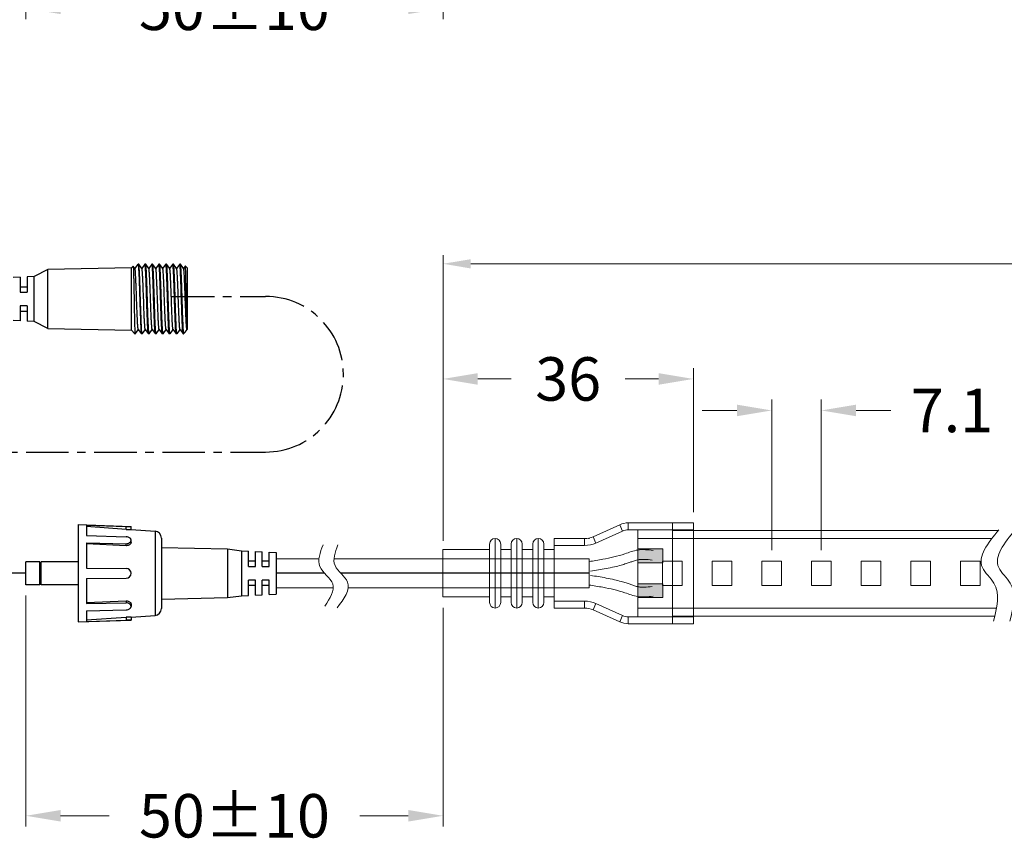
# Model space of a CAD drawing. Extents: x 92 to 3765, y -584 to 183.
# Drawn here: x 3110 to 3252, y -329 to -210 of the extents above; entities that cross this region are included whole.
import ezdxf

# ---------------------------------------------------------------- set-up
doc = ezdxf.new("R2010")
doc.units = 0
doc.header["$LTSCALE"] = 16.335
doc.linetypes.add('CENTER', pattern=[0.6, 0.375, -0.075, 0.075, -0.075])
doc.layers.get('0').update_dxf_attribs({"linetype": 'CONTINUOUS'})
doc.layers.get('Defpoints').update_dxf_attribs({"linetype": 'CONTINUOUS'})
doc.layers.add('02___PRT_ALL_AXES', color=7, linetype='CONTINUOUS')
doc.layers.add('1实体粗线', color=7, linetype='CONTINUOUS', lineweight=30)
doc.layers.add('标注尺寸', color=130, linetype='CONTINUOUS', lineweight=18)
doc.styles.add('ROMANS', font='romans.shx')
doc.dimstyles.new('2', dxfattribs={"dimscale": 2, "dimtxt": 2.5, "dimasz": 2, "dimexe": 0.625, "dimexo": 0.625, "dimgap": 1.25, "dimtad": 0, "dimdec": 1, "dimzin": 9, "dimdsep": 46, "dimtxsty": 'ROMANS', "dimcen": 0, "dimclrd": 130, "dimclre": 130, "dimclrt": 140, "dimadec": 1, "dimazin": 2, "dimtfac": 1, "dimtdec": 1, "dimtofl": 0, "dimtmove": 0, "dimatfit": 3, "dimfxl": 0.625, "dimtolj": 1, "dimtzin": 0, "dimlwd": 15, "dimlwe": 15, "dimarcsym": 0})
doc.dimstyles.new('2.5', dxfattribs={"dimscale": 2.5, "dimtxt": 2.5, "dimasz": 2, "dimexe": 0.625, "dimexo": 0.625, "dimgap": 1.25, "dimtad": 0, "dimdec": 1, "dimzin": 9, "dimdsep": 46, "dimtxsty": 'ROMANS', "dimcen": 0, "dimclrd": 130, "dimclre": 130, "dimclrt": 140, "dimadec": 1, "dimazin": 2, "dimtfac": 1, "dimtdec": 1, "dimtofl": 0, "dimtmove": 0, "dimatfit": 3, "dimfxl": 0.625, "dimtolj": 1, "dimtzin": 0, "dimlwd": 15, "dimlwe": 15, "dimarcsym": 0})

# ---------------------------------------------------------------- blocks, each defined once
blk = doc.blocks.new('*D16')
at = {"layer": '1实体粗线', "color": 130, "lineweight": 15, "transparency": 16777216}
for p, q in [((3111.11, -176.77), (3111.11, -209.99)), ((3171.09, -178.52), (3171.09, -209.99)), ((3116.11, -208.43), (3123.09, -208.43)), ((3166.09, -208.43), (3159.11, -208.43))]:
    blk.add_line(p, q, dxfattribs=at)
at = {"layer": '1实体粗线', "color": 130, "transparency": 16777216}
for points in [[(3116.11, -207.59), (3116.11, -209.26), (3111.11, -208.43)], [(3166.09, -207.59), (3166.09, -209.26), (3171.09, -208.43)]]:
    blk.add_solid(points, dxfattribs=at)
at = {"layer": 'Defpoints', "color": 0, "transparency": 16777216}
for p in [(3111.11, -175.2), (3171.09, -176.95), (3171.09, -208.43)]:
    blk.add_point(p, dxfattribs=at)
at = {"layer": '1实体粗线', "color": 140, "transparency": 16777216, "insert": (3141.1, -208.43), "char_height": 6.25, "attachment_point": 5, "style": 'ROMANS'}
blk.add_mtext('\\A1;50%%P10', dxfattribs=at)
blk = doc.blocks.new('*D21')
at = {"layer": 'Defpoints', "color": 0, "transparency": 16777216}
for p in [(3436.49, -245.17), (3436.49, -283.46), (3171.09, -286.28)]:
    blk.add_point(p, dxfattribs=at)
at = {"layer": '标注尺寸', "color": 130, "lineweight": 15, "transparency": 16777216}
for p, q in [((3171.09, -285.03), (3171.09, -243.92)), ((3436.49, -282.21), (3436.49, -243.92)), ((3175.09, -245.17), (3296.02, -245.17)), ((3432.49, -245.17), (3334.35, -245.17))]:
    blk.add_line(p, q, dxfattribs=at)
at = {"layer": '标注尺寸', "color": 130, "transparency": 16777216}
for points in [[(3175.09, -244.51), (3175.09, -245.84), (3171.09, -245.17)], [(3432.49, -244.51), (3432.49, -245.84), (3436.49, -245.17)]]:
    blk.add_solid(points, dxfattribs=at)
at = {"layer": '标注尺寸', "color": 140, "lineweight": 15, "transparency": 16777216, "insert": (3315.19, -245.17), "char_height": 5, "width": 22.2857, "attachment_point": 5, "style": 'ROMANS'}
blk.add_mtext('\\A1;5060±10', dxfattribs=at)
blk = doc.blocks.new('*D23')
at = {"layer": '1实体粗线', "color": 130, "lineweight": 15, "transparency": 16777216}
for p, q in [((3218.35, -286.37), (3218.35, -264.7)), ((3225.49, -286.37), (3225.49, -264.7)), ((3213.35, -266.26), (3208.35, -266.26)), ((3230.49, -266.26), (3235.49, -266.26))]:
    blk.add_line(p, q, dxfattribs=at)
at = {"layer": '1实体粗线', "color": 130, "transparency": 16777216}
for points in [[(3213.35, -265.43), (3213.35, -267.09), (3218.35, -266.26)], [(3230.49, -265.43), (3230.49, -267.09), (3225.49, -266.26)]]:
    blk.add_solid(points, dxfattribs=at)
at = {"layer": 'Defpoints', "color": 0, "transparency": 16777216}
for p in [(3225.49, -266.26), (3218.35, -287.93), (3225.49, -287.93)]:
    blk.add_point(p, dxfattribs=at)
at = {"layer": '1实体粗线', "color": 140, "transparency": 16777216, "insert": (3244.27, -266.26), "char_height": 6.25, "attachment_point": 5, "style": 'ROMANS'}
blk.add_mtext('\\A1;7.1', dxfattribs=at)
blk = doc.blocks.new('*D25')
at = {"layer": '1实体粗线', "color": 130, "lineweight": 15, "transparency": 16777216}
for p, q in [((3171.09, -284.72), (3171.09, -260.17)), ((3207.09, -280.87), (3207.09, -260.17)), ((3176.09, -261.73), (3180.9, -261.73)), ((3202.09, -261.73), (3197.27, -261.73))]:
    blk.add_line(p, q, dxfattribs=at)
at = {"layer": '1实体粗线', "color": 130, "transparency": 16777216}
for points in [[(3176.09, -260.9), (3176.09, -262.56), (3171.09, -261.73)], [(3202.09, -260.9), (3202.09, -262.56), (3207.09, -261.73)]]:
    blk.add_solid(points, dxfattribs=at)
at = {"layer": 'Defpoints', "color": 0, "transparency": 16777216}
for p in [(3207.09, -261.73), (3207.09, -282.43), (3171.09, -286.28)]:
    blk.add_point(p, dxfattribs=at)
at = {"layer": '1实体粗线', "color": 140, "transparency": 16777216, "insert": (3189.09, -261.73), "char_height": 6.25, "attachment_point": 5, "style": 'ROMANS'}
blk.add_mtext('\\A1;36', dxfattribs=at)
blk = doc.blocks.new('*D19')
at = {"layer": '1实体粗线', "color": 130, "lineweight": 15, "transparency": 16777216}
for p, q in [((3111.11, -292.89), (3111.11, -326.11)), ((3171.09, -294.64), (3171.09, -326.11)), ((3116.11, -324.55), (3123.09, -324.55)), ((3166.09, -324.55), (3159.11, -324.55))]:
    blk.add_line(p, q, dxfattribs=at)
at = {"layer": '1实体粗线', "color": 130, "transparency": 16777216}
for points in [[(3116.11, -323.72), (3116.11, -325.38), (3111.11, -324.55)], [(3166.09, -323.72), (3166.09, -325.38), (3171.09, -324.55)]]:
    blk.add_solid(points, dxfattribs=at)
at = {"layer": 'Defpoints', "color": 0, "transparency": 16777216}
for p in [(3111.11, -291.33), (3171.09, -293.08), (3171.09, -324.55)]:
    blk.add_point(p, dxfattribs=at)
at = {"layer": '1实体粗线', "color": 140, "transparency": 16777216, "insert": (3141.1, -324.55), "char_height": 6.25, "attachment_point": 5, "style": 'ROMANS'}
blk.add_mtext('\\A1;50%%P10', dxfattribs=at)

msp = doc.modelspace()

# ---------------------------------------------------------------- hatches: boundary and pattern name
at = {"layer": '1实体粗线', "lineweight": 15}
for points in [[(3202.689, -288.176), (3202.689, -286.176), (3199.089, -286.176), (3199.089, -288.176)], [(3199.089, -291.18), (3199.089, -293.18), (3202.689, -293.18), (3202.689, -291.18)]]:
    msp.add_hatch(color=256, dxfattribs=at).paths.add_polyline_path(points)

# ---------------------------------------------------------------- linework, layer by layer
at = {"color": 7, "linetype": 'Continuous'}
for p, q in [((3126.285, -245.733), (3114.285, -245.983)), ((3126.285, -245.733), (3126.528, -245.49)), ((3126.285, -254.733), (3126.285, -245.733)), ((3126.528, -245.49), (3126.532, -245.49)), ((3126.793, -245.838), (3126.532, -245.49)), ((3127.228, -245.237), (3126.777, -245.838)), ((3127.335, -245.233), (3127.235, -245.233)), ((3127.342, -245.237), (3127.335, -245.233)), ((3127.793, -245.838), (3127.342, -245.237)), ((3128.228, -245.237), (3127.777, -245.838)), ((3128.335, -245.233), (3128.235, -245.233)), ((3128.342, -245.237), (3128.335, -245.233)), ((3128.793, -245.838), (3128.342, -245.237)), ((3129.228, -245.237), (3128.777, -245.838)), ((3129.335, -245.233), (3129.235, -245.233)), ((3129.342, -245.237), (3129.335, -245.233)), ((3129.793, -245.838), (3129.342, -245.237)), ((3130.228, -245.237), (3129.777, -245.838)), ((3130.335, -245.233), (3130.235, -245.233)), ((3130.342, -245.237), (3130.335, -245.233)), ((3130.793, -245.838), (3130.342, -245.237)), ((3131.228, -245.237), (3130.777, -245.838)), ((3131.335, -245.233), (3131.235, -245.233)), ((3131.342, -245.237), (3131.335, -245.233)), ((3131.793, -245.838), (3131.342, -245.237)), ((3132.228, -245.237), (3131.777, -245.838)), ((3132.335, -245.233), (3132.235, -245.233)), ((3132.342, -245.237), (3132.335, -245.233)), ((3132.793, -245.838), (3132.342, -245.237)), ((3133.228, -245.237), (3132.777, -245.838)), ((3133.335, -245.233), (3133.235, -245.233)), ((3133.244, -245.24), (3133.242, -245.238)), ((3133.342, -245.237), (3133.335, -245.233)), ((3133.793, -245.838), (3133.342, -245.237)), ((3134.038, -245.49), (3133.777, -245.838)), ((3134.042, -245.49), (3134.038, -245.49)), ((3134.285, -245.733), (3134.042, -245.49)), ((3134.285, -245.733), (3134.285, -254.637)), ((3110.285, -247.083), (3109.285, -247.133)), ((3110.285, -247.083), (3110.285, -249.233)), ((3112.285, -246.983), (3111.285, -247.033)), ((3111.285, -247.033), (3111.285, -249.233)), ((3130.382, -247.207), (3130.378, -247.115)), ((3110.285, -248.483), (3111.285, -248.483)), ((3110.285, -249.233), (3111.285, -249.233)), ((3128.053, -250.726), (3128.016, -249.72)), ((3129.051, -250.681), (3129.017, -249.741)), ((3129.485, -250.242), (3129.469, -249.723)), ((3129.501, -250.729), (3129.485, -250.242)), ((3129.585, -250.239), (3129.569, -249.72)), ((3110.285, -251.233), (3110.285, -253.383)), ((3111.285, -251.233), (3110.285, -251.233)), ((3110.285, -251.983), (3111.285, -251.983)), ((3111.285, -251.233), (3111.285, -253.433)), ((3129.053, -250.742), (3129.051, -250.681)), ((3110.285, -253.383), (3109.285, -253.333)), ((3127.692, -253.35), (3127.688, -253.258)), ((3112.285, -253.483), (3111.285, -253.433)), ((3114.285, -254.483), (3126.285, -254.733)), ((3126.285, -254.733), (3126.785, -255.233)), ((3126.842, -255.228), (3127.293, -254.627)), ((3127.277, -254.627), (3127.728, -255.228)), ((3127.842, -255.228), (3128.293, -254.627)), ((3128.277, -254.627), (3128.728, -255.228)), ((3128.842, -255.228), (3129.293, -254.627)), ((3129.277, -254.627), (3129.728, -255.228)), ((3129.842, -255.228), (3130.293, -254.627)), ((3130.277, -254.627), (3130.728, -255.228)), ((3130.842, -255.228), (3131.293, -254.627)), ((3131.277, -254.627), (3131.728, -255.228)), ((3131.842, -255.228), (3132.293, -254.627)), ((3132.277, -254.627), (3132.728, -255.228)), ((3132.842, -255.228), (3133.293, -254.627)), ((3133.277, -254.627), (3133.728, -255.228)), ((3134.013, -255), (3134.285, -254.638)), ((3134.277, -254.627), (3134.285, -254.638)), ((3126.785, -254.988), (3126.785, -255.233)), ((3126.835, -255.233), (3126.842, -255.228)), ((3127.728, -255.228), (3127.735, -255.233)), ((3127.835, -255.233), (3127.735, -255.233)), ((3128.735, -255.233), (3128.728, -255.228)), ((3128.835, -255.233), (3128.735, -255.233)), ((3129.735, -255.233), (3129.728, -255.228)), ((3129.835, -255.233), (3129.735, -255.233)), ((3130.735, -255.233), (3130.728, -255.228)), ((3130.835, -255.233), (3130.735, -255.233)), ((3131.735, -255.233), (3131.728, -255.228)), ((3131.835, -255.233), (3131.735, -255.233)), ((3132.735, -255.233), (3132.728, -255.228)), ((3132.835, -255.233), (3132.735, -255.233)), ((3133.735, -255.233), (3133.728, -255.228)), ((3133.785, -255.233), (3133.785, -254.988)), ((3133.985, -255.033), (3133.785, -255.233)), ((3133.985, -255.033), (3134.013, -255)), ((3118.61, -282.678), (3126.236, -282.944)), ((3118.61, -282.678), (3118.61, -296.678)), ((3119.81, -282.761), (3125.542, -282.957)), ((3119.81, -282.761), (3119.81, -284.256)), ((3125.542, -283.365), (3119.81, -282.97)), ((3125.542, -283.365), (3125.542, -282.957)), ((3126.236, -283.374), (3126.236, -282.944)), ((3119.81, -284.256), (3125.542, -284.43)), ((3126.236, -283.374), (3129.679, -283.613)), ((3129.679, -283.613), (3129.679, -295.743)), ((3119.81, -285.317), (3125.542, -285.42)), ((3119.81, -285.317), (3119.81, -288.928)), ((3125.542, -285.709), (3119.81, -285.465)), ((3125.542, -285.709), (3125.542, -285.42)), ((3126.236, -285.221), (3126.236, -284.917)), ((3130.61, -284.611), (3130.61, -294.745)), ((3142.11, -286.428), (3143.11, -286.478)), ((3143.11, -288.678), (3143.11, -286.478)), ((3144.11, -286.528), (3145.11, -286.578)), ((3144.11, -288.678), (3144.11, -286.528)), ((3145.11, -288.678), (3145.11, -286.578)), ((3146.11, -286.628), (3147.11, -286.678)), ((3146.11, -288.678), (3146.11, -286.628)), ((3144.11, -287.928), (3143.11, -287.928)), ((3143.11, -288.678), (3144.11, -288.678)), ((3146.11, -287.928), (3145.11, -287.928)), ((3145.11, -288.678), (3146.11, -288.678)), ((3119.81, -288.928), (3125.542, -288.978)), ((3119.81, -290.428), (3125.542, -290.378)), ((3119.81, -290.428), (3119.81, -294.039)), ((3144.11, -290.678), (3143.11, -290.678)), ((3143.11, -292.878), (3143.11, -290.678)), ((3144.11, -291.428), (3143.11, -291.428)), ((3144.11, -292.828), (3144.11, -290.678)), ((3146.11, -290.678), (3145.11, -290.678)), ((3145.11, -292.778), (3145.11, -290.678)), ((3146.11, -291.428), (3145.11, -291.428)), ((3146.11, -292.728), (3146.11, -290.678)), ((3142.11, -292.928), (3143.11, -292.878)), ((3144.11, -292.828), (3145.11, -292.778)), ((3146.11, -292.728), (3147.11, -292.678)), ((3119.81, -293.891), (3125.542, -293.647)), ((3119.81, -294.039), (3125.542, -293.936)), ((3125.542, -293.647), (3125.542, -293.936)), ((3126.236, -294.136), (3126.236, -294.44)), ((3119.81, -295.1), (3125.542, -294.926)), ((3119.81, -295.1), (3119.81, -296.596)), ((3126.236, -295.982), (3129.679, -295.743)), ((3118.61, -296.678), (3126.236, -296.412)), ((3119.81, -296.386), (3125.542, -295.991)), ((3119.81, -296.596), (3125.542, -296.4)), ((3125.542, -295.991), (3125.542, -296.4)), ((3126.236, -295.982), (3126.236, -296.412))]:
    msp.add_line(p, q, dxfattribs=at)
for p, q in [((3147.11, -287.578), (3147.11, -291.778)), ((3154.074, -289.678), (3147.11, -289.678)), ((3192.089, -289.678), (3156.385, -289.678))]:
    msp.add_line(p, q)
for centre, radius, start, end in [((2949.373, -254.394), 181.151, 2.06427, 2.27386), ((3125.975, -277.101), 6.278, 266.04741, 272.38366), ((3129.61, -284.611), 1, 0, 86.0275), ((3125.536, -289.678), 0.7, 270.5, 89.5), ((3129.61, -294.745), 1, 273.9725, 0), ((3125.975, -302.261), 6.285, 87.6195, 93.94942)]:
    msp.add_arc(centre, radius, start, end, dxfattribs=at)
for points, knots in [([(3126.532, -245.49), (3126.534, -245.493), (3126.537, -245.504), (3126.543, -245.535), (3126.55, -245.6), (3126.557, -245.703), (3126.565, -245.843), (3126.573, -246.018), (3126.581, -246.226), (3126.589, -246.465), (3126.6, -246.842), (3126.613, -247.377), (3126.629, -248.081), (3126.645, -248.854), (3126.66, -249.672), (3126.676, -250.509), (3126.696, -251.592), (3126.72, -252.814), (3126.749, -254.026), (3126.77, -254.717), (3126.785, -254.988)], [0, 0, 0, 0, 0.0011502, 0.0032523, 0.0103741, 0.0213705, 0.0361456, 0.0545863, 0.0765472, 0.1018422, 0.1302787, 0.1956381, 0.2705778, 0.352769, 0.4396901, 0.5287023, 0.6171244, 0.7817823, 0.9144482, 1, 1, 1, 1]), ([(3127.277, -254.627), (3127.269, -254.616), (3127.259, -254.574), (3127.244, -254.496), (3127.23, -254.377), (3127.215, -254.222), (3127.2, -254.031), (3127.185, -253.805), (3127.17, -253.547), (3127.143, -253.024), (3127.108, -252.194), (3127.064, -251.042), (3127.02, -249.826), (3126.983, -248.815), (3126.953, -248.048), (3126.93, -247.532), (3126.908, -247.071), (3126.886, -246.673), (3126.864, -246.349), (3126.845, -246.127), (3126.828, -245.99), (3126.817, -245.919), (3126.807, -245.871), (3126.798, -245.845), (3126.793, -245.838)], [0, 0, 0, 0, 0.0048533, 0.0140344, 0.0275513, 0.0453088, 0.0671673, 0.0929216, 0.1223528, 0.1551936, 0.2710713, 0.4054524, 0.547477, 0.685662, 0.749789, 0.8088387, 0.861623, 0.9070619, 0.9442481, 0.9724352, 0.9829783, 0.9910849, 0.9967447, 1, 1, 1, 1]), ([(3127.235, -245.233), (3127.239, -245.233), (3127.248, -245.245), (3127.254, -245.268), (3127.263, -245.308), (3127.268, -245.34), (3127.271, -245.358)], [0, 0, 0, 0, 0.0896698, 0.2796678, 0.5824877, 1, 1, 1, 1]), ([(3127.271, -245.358), (3127.284, -245.45), (3127.304, -245.684), (3127.332, -246.105), (3127.359, -246.659), (3127.387, -247.327), (3127.415, -248.09), (3127.443, -248.921), (3127.471, -249.794), (3127.499, -250.682), (3127.527, -251.555), (3127.555, -252.385), (3127.583, -253.147), (3127.611, -253.814), (3127.635, -254.301), (3127.656, -254.628), (3127.67, -254.822), (3127.684, -254.978), (3127.697, -255.097), (3127.711, -255.175), (3127.72, -255.217), (3127.728, -255.228)], [0, 0, 0, 0, 0.0282025, 0.0713265, 0.1280135, 0.1964521, 0.2744481, 0.3594954, 0.4488578, 0.5396615, 0.6289873, 0.7139629, 0.791854, 0.8601582, 0.9166854, 0.9399529, 0.9596304, 0.9755649, 0.9876425, 0.9957778, 1, 1, 1, 1]), ([(3127.688, -253.258), (3127.673, -252.864), (3127.643, -252.031), (3127.601, -250.746), (3127.559, -249.422), (3127.524, -248.34), (3127.494, -247.529), (3127.473, -246.988), (3127.452, -246.507), (3127.431, -246.095), (3127.412, -245.799), (3127.397, -245.602), (3127.386, -245.485), (3127.376, -245.391), (3127.365, -245.319), (3127.355, -245.27), (3127.347, -245.245), (3127.342, -245.237)], [0, 0, 0, 0, 0.1472499, 0.3114012, 0.4803743, 0.6417326, 0.7157966, 0.7836005, 0.8438881, 0.8955479, 0.9376379, 0.9548413, 0.9693819, 0.9811995, 0.9902408, 0.9964898, 1, 1, 1, 1]), ([(3127.914, -247.196), (3127.905, -247.014), (3127.891, -246.756), (3127.87, -246.434), (3127.855, -246.243), (3127.84, -246.088), (3127.826, -245.969), (3127.811, -245.891), (3127.801, -245.849), (3127.793, -245.838)], [0, 0, 0, 0, 0.4012525, 0.5671971, 0.7080265, 0.8224734, 0.9095476, 0.9687158, 1, 1, 1, 1]), ([(3128.271, -245.358), (3128.268, -245.34), (3128.263, -245.308), (3128.254, -245.268), (3128.248, -245.245), (3128.239, -245.233), (3128.235, -245.233)], [0, 0, 0, 0, 0.4175123, 0.7203322, 0.9103302, 1, 1, 1, 1]), ([(3128.728, -255.228), (3128.72, -255.217), (3128.711, -255.175), (3128.697, -255.097), (3128.684, -254.978), (3128.67, -254.822), (3128.656, -254.628), (3128.635, -254.301), (3128.611, -253.814), (3128.583, -253.147), (3128.555, -252.385), (3128.527, -251.555), (3128.499, -250.682), (3128.471, -249.794), (3128.443, -248.921), (3128.415, -248.09), (3128.387, -247.327), (3128.359, -246.659), (3128.332, -246.105), (3128.304, -245.684), (3128.284, -245.45), (3128.271, -245.358)], [0, 0, 0, 0, 0.0042222, 0.0123575, 0.0244351, 0.0403696, 0.0600471, 0.0833146, 0.1398418, 0.208146, 0.2860371, 0.3710127, 0.4603385, 0.5511422, 0.6405046, 0.7255519, 0.8035479, 0.8719865, 0.9286735, 0.9717975, 1, 1, 1, 1]), ([(3128.799, -255.107), (3128.786, -255.015), (3128.766, -254.781), (3128.738, -254.36), (3128.711, -253.806), (3128.683, -253.138), (3128.655, -252.375), (3128.627, -251.544), (3128.599, -250.671), (3128.571, -249.783), (3128.543, -248.91), (3128.515, -248.08), (3128.487, -247.318), (3128.459, -246.651), (3128.435, -246.164), (3128.414, -245.837), (3128.4, -245.643), (3128.386, -245.487), (3128.373, -245.368), (3128.359, -245.29), (3128.35, -245.248), (3128.342, -245.237)], [0, 0, 0, 0, 0.0282025, 0.0713265, 0.1280135, 0.1964521, 0.2744481, 0.3594954, 0.4488578, 0.5396615, 0.6289873, 0.7139629, 0.791854, 0.8601582, 0.9166854, 0.9399529, 0.9596304, 0.9755649, 0.9876425, 0.9957778, 1, 1, 1, 1]), ([(3129.017, -249.741), (3129.008, -249.488), (3128.99, -248.994), (3128.962, -248.281), (3128.935, -247.628), (3128.907, -247.057), (3128.884, -246.639), (3128.864, -246.358), (3128.85, -246.192), (3128.836, -246.057), (3128.823, -245.953), (3128.81, -245.884), (3128.8, -245.848), (3128.793, -245.838)], [0, 0, 0, 0, 0.1941877, 0.3784678, 0.5471408, 0.6949767, 0.8174167, 0.8679131, 0.9107138, 0.9455036, 0.9720552, 0.9901918, 1, 1, 1, 1]), ([(3129.271, -245.358), (3129.268, -245.34), (3129.263, -245.308), (3129.254, -245.268), (3129.248, -245.245), (3129.239, -245.233), (3129.235, -245.233)], [0, 0, 0, 0, 0.4175123, 0.7203322, 0.9103302, 1, 1, 1, 1]), ([(3129.469, -249.723), (3129.453, -249.224), (3129.422, -248.289), (3129.382, -247.175), (3129.347, -246.411), (3129.323, -245.967), (3129.3, -245.626), (3129.282, -245.435), (3129.271, -245.358)], [0, 0, 0, 0, 0.3429507, 0.6418368, 0.7655671, 0.8680304, 0.9467902, 1, 1, 1, 1]), ([(3129.569, -249.72), (3129.559, -249.429), (3129.541, -248.861), (3129.513, -248.04), (3129.485, -247.289), (3129.458, -246.631), (3129.434, -246.15), (3129.414, -245.828), (3129.4, -245.637), (3129.386, -245.483), (3129.373, -245.366), (3129.359, -245.289), (3129.35, -245.248), (3129.342, -245.237)], [0, 0, 0, 0, 0.1945609, 0.3793578, 0.5485409, 0.6967612, 0.819344, 0.8697856, 0.9124392, 0.9469813, 0.973168, 0.9908185, 1, 1, 1, 1]), ([(3130.157, -253.275), (3130.14, -252.936), (3130.108, -252.201), (3130.064, -251.05), (3130.021, -249.832), (3129.983, -248.82), (3129.953, -248.052), (3129.93, -247.535), (3129.908, -247.073), (3129.886, -246.675), (3129.864, -246.35), (3129.845, -246.127), (3129.828, -245.99), (3129.817, -245.919), (3129.807, -245.871), (3129.798, -245.845), (3129.793, -245.838)], [0, 0, 0, 0, 0.136952, 0.2959168, 0.4640213, 0.6276461, 0.7035955, 0.7735394, 0.8360674, 0.8898976, 0.933953, 0.967347, 0.9798376, 0.989441, 0.9961452, 1, 1, 1, 1]), ([(3130.271, -245.358), (3130.268, -245.34), (3130.263, -245.308), (3130.254, -245.268), (3130.248, -245.245), (3130.239, -245.233), (3130.235, -245.233)], [0, 0, 0, 0, 0.4175123, 0.7203322, 0.9103302, 1, 1, 1, 1]), ([(3130.378, -247.115), (3130.37, -246.911), (3130.353, -246.539), (3130.328, -246.039), (3130.302, -245.656), (3130.283, -245.443), (3130.271, -245.358)], [0, 0, 0, 0, 0.347189, 0.6346145, 0.8542371, 1, 1, 1, 1]), ([(3130.799, -255.107), (3130.786, -255.015), (3130.766, -254.781), (3130.738, -254.36), (3130.711, -253.806), (3130.683, -253.138), (3130.655, -252.375), (3130.627, -251.544), (3130.599, -250.671), (3130.571, -249.783), (3130.543, -248.91), (3130.515, -248.08), (3130.487, -247.318), (3130.459, -246.651), (3130.435, -246.164), (3130.414, -245.837), (3130.4, -245.643), (3130.386, -245.487), (3130.373, -245.368), (3130.359, -245.29), (3130.35, -245.248), (3130.342, -245.237)], [0, 0, 0, 0, 0.0282025, 0.0713265, 0.1280135, 0.1964521, 0.2744481, 0.3594954, 0.4488578, 0.5396615, 0.6289873, 0.7139629, 0.791854, 0.8601582, 0.9166854, 0.9399529, 0.9596304, 0.9755649, 0.9876425, 0.9957778, 1, 1, 1, 1]), ([(3131.277, -254.627), (3131.269, -254.616), (3131.259, -254.574), (3131.244, -254.496), (3131.23, -254.377), (3131.215, -254.222), (3131.2, -254.031), (3131.185, -253.805), (3131.17, -253.547), (3131.143, -253.024), (3131.108, -252.194), (3131.064, -251.042), (3131.02, -249.826), (3130.983, -248.815), (3130.953, -248.048), (3130.93, -247.532), (3130.908, -247.071), (3130.886, -246.673), (3130.864, -246.349), (3130.845, -246.127), (3130.828, -245.99), (3130.817, -245.919), (3130.807, -245.871), (3130.798, -245.845), (3130.793, -245.838)], [0, 0, 0, 0, 0.0048588, 0.0140383, 0.0275513, 0.0453157, 0.0671682, 0.0929251, 0.1223577, 0.1551939, 0.2710736, 0.4054558, 0.54748, 0.6856654, 0.7497908, 0.8088439, 0.8616231, 0.9070681, 0.9442492, 0.9724387, 0.9829774, 0.991089, 0.996751, 1, 1, 1, 1]), ([(3131.271, -245.358), (3131.268, -245.34), (3131.263, -245.308), (3131.254, -245.268), (3131.248, -245.245), (3131.239, -245.233), (3131.235, -245.233)], [0, 0, 0, 0, 0.4175123, 0.7203322, 0.9103302, 1, 1, 1, 1]), ([(3131.728, -255.228), (3131.72, -255.217), (3131.711, -255.175), (3131.697, -255.097), (3131.684, -254.978), (3131.67, -254.822), (3131.656, -254.628), (3131.635, -254.301), (3131.611, -253.814), (3131.583, -253.147), (3131.555, -252.385), (3131.527, -251.555), (3131.499, -250.682), (3131.471, -249.794), (3131.443, -248.921), (3131.415, -248.09), (3131.387, -247.327), (3131.359, -246.659), (3131.332, -246.105), (3131.304, -245.684), (3131.284, -245.45), (3131.271, -245.358)], [0, 0, 0, 0, 0.0042222, 0.0123575, 0.0244351, 0.0403696, 0.0600471, 0.0833146, 0.1398418, 0.208146, 0.2860371, 0.3710127, 0.4603385, 0.5511422, 0.6405046, 0.7255519, 0.8035479, 0.8719865, 0.9286735, 0.9717975, 1, 1, 1, 1]), ([(3131.799, -255.107), (3131.786, -255.015), (3131.766, -254.781), (3131.738, -254.36), (3131.711, -253.806), (3131.683, -253.138), (3131.655, -252.375), (3131.627, -251.544), (3131.599, -250.671), (3131.571, -249.783), (3131.543, -248.91), (3131.515, -248.08), (3131.487, -247.318), (3131.459, -246.651), (3131.435, -246.164), (3131.414, -245.837), (3131.4, -245.643), (3131.386, -245.487), (3131.373, -245.368), (3131.359, -245.29), (3131.35, -245.248), (3131.342, -245.237)], [0, 0, 0, 0, 0.0282025, 0.0713265, 0.1280135, 0.1964521, 0.2744481, 0.3594954, 0.4488578, 0.5396615, 0.6289873, 0.7139629, 0.791854, 0.8601582, 0.9166854, 0.9399529, 0.9596304, 0.9755649, 0.9876425, 0.9957778, 1, 1, 1, 1]), ([(3132.277, -254.627), (3132.269, -254.616), (3132.259, -254.574), (3132.244, -254.496), (3132.23, -254.377), (3132.215, -254.222), (3132.2, -254.031), (3132.179, -253.709), (3132.154, -253.231), (3132.124, -252.582), (3132.094, -251.847), (3132.065, -251.055), (3132.035, -250.232), (3132.005, -249.41), (3131.976, -248.617), (3131.946, -247.883), (3131.916, -247.233), (3131.891, -246.756), (3131.87, -246.434), (3131.855, -246.243), (3131.84, -246.088), (3131.826, -245.969), (3131.811, -245.891), (3131.801, -245.849), (3131.793, -245.838)], [0, 0, 0, 0, 0.0048632, 0.0140409, 0.0275648, 0.045327, 0.0671828, 0.0929455, 0.1552174, 0.2299142, 0.314351, 0.405482, 0.5000202, 0.5945584, 0.6856876, 0.770119, 0.844811, 0.907079, 0.9328356, 0.954692, 0.9724479, 0.9859677, 0.9951441, 1, 1, 1, 1]), ([(3132.271, -245.358), (3132.268, -245.34), (3132.263, -245.308), (3132.254, -245.268), (3132.248, -245.245), (3132.239, -245.233), (3132.235, -245.233)], [0, 0, 0, 0, 0.4175123, 0.7203322, 0.9103302, 1, 1, 1, 1]), ([(3132.728, -255.228), (3132.72, -255.217), (3132.711, -255.175), (3132.697, -255.097), (3132.684, -254.978), (3132.67, -254.822), (3132.656, -254.628), (3132.635, -254.301), (3132.611, -253.814), (3132.583, -253.147), (3132.555, -252.385), (3132.527, -251.555), (3132.499, -250.682), (3132.471, -249.794), (3132.443, -248.921), (3132.415, -248.09), (3132.387, -247.327), (3132.359, -246.659), (3132.332, -246.105), (3132.304, -245.684), (3132.284, -245.45), (3132.271, -245.358)], [0, 0, 0, 0, 0.0042222, 0.0123575, 0.0244351, 0.0403696, 0.0600471, 0.0833146, 0.1398418, 0.208146, 0.2860371, 0.3710127, 0.4603385, 0.5511422, 0.6405046, 0.7255519, 0.8035479, 0.8719865, 0.9286735, 0.9717975, 1, 1, 1, 1]), ([(3132.799, -255.107), (3132.786, -255.015), (3132.766, -254.781), (3132.738, -254.36), (3132.711, -253.806), (3132.683, -253.138), (3132.655, -252.375), (3132.627, -251.544), (3132.599, -250.671), (3132.571, -249.783), (3132.543, -248.91), (3132.515, -248.08), (3132.487, -247.318), (3132.459, -246.651), (3132.435, -246.164), (3132.414, -245.837), (3132.4, -245.643), (3132.386, -245.487), (3132.373, -245.368), (3132.359, -245.29), (3132.35, -245.248), (3132.342, -245.237)], [0, 0, 0, 0, 0.0282025, 0.0713265, 0.1280135, 0.1964521, 0.2744481, 0.3594954, 0.4488578, 0.5396615, 0.6289873, 0.7139629, 0.791854, 0.8601582, 0.9166854, 0.9399529, 0.9596304, 0.9755649, 0.9876425, 0.9957778, 1, 1, 1, 1]), ([(3133.277, -254.627), (3133.269, -254.616), (3133.259, -254.574), (3133.244, -254.496), (3133.23, -254.377), (3133.215, -254.222), (3133.2, -254.031), (3133.185, -253.805), (3133.17, -253.547), (3133.143, -253.024), (3133.108, -252.194), (3133.064, -251.042), (3133.02, -249.826), (3132.983, -248.815), (3132.953, -248.048), (3132.93, -247.532), (3132.908, -247.071), (3132.886, -246.673), (3132.864, -246.349), (3132.845, -246.127), (3132.828, -245.99), (3132.817, -245.919), (3132.807, -245.871), (3132.798, -245.845), (3132.793, -245.838)], [0, 0, 0, 0, 0.0048596, 0.0140337, 0.0275543, 0.0453132, 0.0671669, 0.0929268, 0.1223538, 0.1551956, 0.2710747, 0.4054555, 0.5474796, 0.6856652, 0.7497894, 0.8088415, 0.8616242, 0.907063, 0.9442518, 0.9724347, 0.9829801, 0.9910887, 0.9967455, 1, 1, 1, 1]), ([(3133.272, -245.365), (3133.268, -245.337), (3133.261, -245.296), (3133.251, -245.253), (3133.244, -245.24)], [0, 0, 0, 0, 0.6443959, 1, 1, 1, 1]), ([(3133.712, -255.179), (3133.697, -255.114), (3133.679, -254.933), (3133.652, -254.596), (3133.626, -254.129), (3133.6, -253.546), (3133.573, -252.864), (3133.536, -251.819), (3133.491, -250.434), (3133.439, -248.797), (3133.395, -247.506), (3133.357, -246.606), (3133.33, -246.081), (3133.304, -245.679), (3133.284, -245.454), (3133.272, -245.365)], [0, 0, 0, 0, 0.0204509, 0.0552114, 0.1032976, 0.1632969, 0.2334335, 0.3116196, 0.4826708, 0.656249, 0.8118511, 0.877022, 0.9311026, 0.9724974, 1, 1, 1, 1]), ([(3133.37, -245.35), (3133.366, -245.325), (3133.359, -245.287), (3133.35, -245.248), (3133.342, -245.237)], [0, 0, 0, 0, 0.6567145, 1, 1, 1, 1]), ([(3133.785, -254.988), (3133.774, -254.883), (3133.755, -254.635), (3133.718, -253.996), (3133.676, -252.973), (3133.627, -251.556), (3133.578, -249.999), (3133.528, -248.467), (3133.486, -247.28), (3133.45, -246.464), (3133.425, -245.991), (3133.4, -245.631), (3133.381, -245.43), (3133.37, -245.35)], [0, 0, 0, 0, 0.0326582, 0.0775218, 0.1988005, 0.3511186, 0.518426, 0.6830931, 0.8277709, 0.8877222, 0.9372232, 0.9749741, 1, 1, 1, 1]), ([(3134.208, -254.129), (3134.186, -253.842), (3134.149, -253.161), (3134.1, -252.022), (3134.051, -250.693), (3134.01, -249.53), (3133.975, -248.612), (3133.95, -247.976), (3133.924, -247.4), (3133.899, -246.899), (3133.877, -246.535), (3133.859, -246.291), (3133.846, -246.146), (3133.833, -246.029), (3133.821, -245.939), (3133.809, -245.879), (3133.8, -245.847), (3133.793, -245.838)], [0, 0, 0, 0, 0.1038464, 0.2461948, 0.4120752, 0.5840158, 0.6665707, 0.7439011, 0.8139583, 0.8748936, 0.9250897, 0.9457397, 0.9632332, 0.9774703, 0.98836, 0.9958528, 1, 1, 1, 1]), ([(3134.285, -254.242), (3134.271, -253.944), (3134.249, -253.226), (3134.221, -252.014), (3134.197, -250.843), (3134.177, -249.839), (3134.162, -249.085), (3134.147, -248.359), (3134.132, -247.683), (3134.118, -247.074), (3134.105, -246.618), (3134.095, -246.298), (3134.087, -246.097), (3134.08, -245.923), (3134.073, -245.778), (3134.065, -245.662), (3134.059, -245.585), (3134.054, -245.539), (3134.05, -245.515), (3134.047, -245.5), (3134.044, -245.492), (3134.042, -245.49)], [0, 0, 0, 0, 0.1022416, 0.246182, 0.415221, 0.5032117, 0.5902274, 0.673852, 0.7517865, 0.8219027, 0.8823183, 0.9083754, 0.9314311, 0.9513276, 0.9679487, 0.9811861, 0.9909538, 0.9945245, 0.9972166, 0.9990332, 1, 1, 1, 1]), ([(3128.016, -249.72), (3128.008, -249.489), (3127.977, -248.647), (3127.944, -247.806), (3127.914, -247.196)], [0, 0, 0, 0, 0.2752577, 1, 1, 1, 1]), ([(3130.728, -255.228), (3130.723, -255.221), (3130.716, -255.198), (3130.706, -255.155), (3130.697, -255.092), (3130.682, -254.97), (3130.665, -254.771), (3130.646, -254.479), (3130.626, -254.119), (3130.606, -253.697), (3130.587, -253.22), (3130.559, -252.496), (3130.526, -251.516), (3130.487, -250.295), (3130.448, -249.07), (3130.421, -248.261), (3130.407, -247.869)], [0, 0, 0, 0, 0.0034524, 0.0094657, 0.0180961, 0.0293385, 0.0594801, 0.0994579, 0.148638, 0.2062579, 0.2713917, 0.3430154, 0.5010755, 0.6704228, 0.8403213, 1, 1, 1, 1]), ([(3129.799, -255.107), (3129.787, -255.023), (3129.768, -254.809), (3129.742, -254.427), (3129.717, -253.927), (3129.679, -253.068), (3129.636, -251.827), (3129.603, -250.789), (3129.585, -250.239)], [0, 0, 0, 0, 0.0525995, 0.1318348, 0.2355249, 0.3607752, 0.6613703, 1, 1, 1, 1]), ([(3128.277, -254.627), (3128.27, -254.617), (3128.26, -254.581), (3128.247, -254.512), (3128.234, -254.409), (3128.22, -254.274), (3128.206, -254.107), (3128.186, -253.827), (3128.163, -253.409), (3128.135, -252.837), (3128.108, -252.185), (3128.08, -251.472), (3128.062, -250.979), (3128.053, -250.726)], [0, 0, 0, 0, 0.009813, 0.0279594, 0.054491, 0.0892898, 0.1320899, 0.1825682, 0.3050104, 0.4528443, 0.6215061, 0.805793, 1, 1, 1, 1]), ([(3129.277, -254.627), (3129.27, -254.617), (3129.26, -254.581), (3129.247, -254.512), (3129.234, -254.409), (3129.22, -254.275), (3129.206, -254.109), (3129.187, -253.83), (3129.163, -253.414), (3129.136, -252.845), (3129.108, -252.196), (3129.081, -251.486), (3129.063, -250.994), (3129.053, -250.742)], [0, 0, 0, 0, 0.0098273, 0.0279612, 0.0544986, 0.0892766, 0.1320428, 0.1825072, 0.3048747, 0.4526598, 0.6213146, 0.8056492, 1, 1, 1, 1]), ([(3129.728, -255.228), (3129.72, -255.217), (3129.711, -255.176), (3129.697, -255.099), (3129.684, -254.981), (3129.67, -254.826), (3129.656, -254.635), (3129.636, -254.311), (3129.612, -253.829), (3129.584, -253.168), (3129.556, -252.414), (3129.529, -251.59), (3129.51, -251.021), (3129.501, -250.729)], [0, 0, 0, 0, 0.0091788, 0.0268353, 0.0530357, 0.0875979, 0.1302769, 0.1807469, 0.3033885, 0.4516525, 0.6208415, 0.8055822, 1, 1, 1, 1]), ([(3127.799, -255.107), (3127.787, -255.022), (3127.768, -254.809), (3127.742, -254.426), (3127.717, -253.926), (3127.7, -253.554), (3127.692, -253.35)], [0, 0, 0, 0, 0.1457629, 0.3653855, 0.652811, 1, 1, 1, 1]), ([(3130.277, -254.627), (3130.269, -254.616), (3130.259, -254.575), (3130.244, -254.497), (3130.23, -254.379), (3130.215, -254.224), (3130.201, -254.034), (3130.179, -253.714), (3130.166, -253.457), (3130.157, -253.275)], [0, 0, 0, 0, 0.031306, 0.0904761, 0.1775686, 0.2919732, 0.4327992, 0.5987323, 1, 1, 1, 1]), ([(3134.247, -254.505), (3134.243, -254.481), (3134.227, -254.356), (3134.216, -254.23), (3134.208, -254.129)], [0, 0, 0, 0, 0.1905031, 1, 1, 1, 1]), ([(3134.277, -254.627), (3134.269, -254.616), (3134.259, -254.573), (3134.251, -254.532), (3134.247, -254.505)], [0, 0, 0, 0, 0.3453298, 1, 1, 1, 1]), ([(3126.785, -254.988), (3126.79, -255.037), (3126.8, -255.112), (3126.812, -255.189), (3126.822, -255.215)], [0, 0, 0, 0, 0.6381415, 1, 1, 1, 1]), ([(3126.822, -255.215), (3126.823, -255.218), (3126.825, -255.224), (3126.83, -255.233), (3126.835, -255.233)], [0, 0, 0, 0, 0.3737248, 1, 1, 1, 1]), ([(3127.835, -255.233), (3127.831, -255.233), (3127.822, -255.22), (3127.816, -255.197), (3127.807, -255.157), (3127.802, -255.125), (3127.799, -255.107)], [0, 0, 0, 0, 0.0896698, 0.2796678, 0.5824877, 1, 1, 1, 1]), ([(3128.835, -255.233), (3128.831, -255.233), (3128.822, -255.22), (3128.816, -255.197), (3128.807, -255.157), (3128.802, -255.125), (3128.799, -255.107)], [0, 0, 0, 0, 0.0896698, 0.2796678, 0.5824877, 1, 1, 1, 1]), ([(3129.835, -255.233), (3129.831, -255.233), (3129.822, -255.22), (3129.816, -255.197), (3129.807, -255.157), (3129.802, -255.125), (3129.799, -255.107)], [0, 0, 0, 0, 0.0896698, 0.2796678, 0.5824877, 1, 1, 1, 1]), ([(3130.835, -255.233), (3130.831, -255.233), (3130.822, -255.22), (3130.816, -255.197), (3130.807, -255.157), (3130.802, -255.125), (3130.799, -255.107)], [0, 0, 0, 0, 0.0896698, 0.2796678, 0.5824877, 1, 1, 1, 1]), ([(3131.835, -255.233), (3131.831, -255.233), (3131.822, -255.22), (3131.816, -255.197), (3131.807, -255.157), (3131.802, -255.125), (3131.799, -255.107)], [0, 0, 0, 0, 0.0896698, 0.2796678, 0.5824877, 1, 1, 1, 1]), ([(3132.835, -255.233), (3132.831, -255.233), (3132.822, -255.22), (3132.816, -255.197), (3132.807, -255.157), (3132.802, -255.125), (3132.799, -255.107)], [0, 0, 0, 0, 0.0896698, 0.2796678, 0.5824877, 1, 1, 1, 1]), ([(3133.728, -255.228), (3133.724, -255.223), (3133.718, -255.206), (3133.714, -255.19), (3133.712, -255.179)], [0, 0, 0, 0, 0.377647, 1, 1, 1, 1]), ([(3133.785, -254.988), (3133.799, -255.009), (3133.826, -255.043), (3133.88, -255.077), (3133.94, -255.072), (3133.97, -255.047), (3133.985, -255.033)], [0, 0, 0, 0, 0.3090476, 0.540526, 0.746888, 1, 1, 1, 1]), ([(3125.542, -282.957), (3125.587, -282.958), (3125.676, -282.96), (3125.805, -282.961), (3125.923, -282.959), (3126.013, -282.956), (3126.077, -282.954), (3126.117, -282.952), (3126.152, -282.95), (3126.181, -282.948), (3126.204, -282.947), (3126.219, -282.946), (3126.228, -282.945), (3126.233, -282.945), (3126.234, -282.945), (3126.236, -282.944), (3126.236, -282.944)], [0, 0, 0, 0, 0.1954443, 0.3832204, 0.5560115, 0.7073948, 0.7732164, 0.8316098, 0.8819987, 0.9239245, 0.9569583, 0.9807919, 0.9891861, 0.9951937, 0.9987986, 1, 1, 1, 1]), ([(3126.236, -284.917), (3126.236, -284.885), (3126.227, -284.819), (3126.186, -284.727), (3126.12, -284.643), (3126, -284.544), (3125.804, -284.459), (3125.632, -284.433), (3125.542, -284.43)], [0, 0, 0, 0, 0.103682, 0.2100172, 0.322521, 0.4433931, 0.7102053, 1, 1, 1, 1]), ([(3125.542, -285.42), (3125.632, -285.422), (3125.806, -285.399), (3126.001, -285.306), (3126.12, -285.2), (3126.186, -285.112), (3126.227, -285.016), (3126.236, -284.949), (3126.236, -284.917)], [0, 0, 0, 0, 0.2845095, 0.5504392, 0.6732902, 0.7883918, 0.8965715, 1, 1, 1, 1]), ([(3126.236, -285.221), (3126.236, -285.253), (3126.227, -285.32), (3126.186, -285.414), (3126.12, -285.502), (3126.001, -285.605), (3125.805, -285.694), (3125.631, -285.713), (3125.542, -285.709)], [0, 0, 0, 0, 0.1038416, 0.2119936, 0.3267915, 0.4492424, 0.7147222, 1, 1, 1, 1]), ([(3125.542, -293.647), (3125.631, -293.643), (3125.805, -293.662), (3126.001, -293.751), (3126.12, -293.855), (3126.186, -293.942), (3126.227, -294.036), (3126.236, -294.103), (3126.236, -294.136)], [0, 0, 0, 0, 0.285286, 0.5507549, 0.6732012, 0.7880065, 0.8961613, 1, 1, 1, 1]), ([(3126.236, -294.44), (3126.236, -294.407), (3126.227, -294.34), (3126.186, -294.245), (3126.12, -294.156), (3126.001, -294.05), (3125.806, -293.957), (3125.632, -293.934), (3125.542, -293.936)], [0, 0, 0, 0, 0.1034293, 0.2116105, 0.3267141, 0.4495633, 0.7154953, 1, 1, 1, 1]), ([(3125.542, -294.926), (3125.632, -294.923), (3125.804, -294.897), (3126, -294.812), (3126.12, -294.713), (3126.186, -294.629), (3126.227, -294.537), (3126.236, -294.472), (3126.236, -294.44)], [0, 0, 0, 0, 0.2897997, 0.5566095, 0.6774833, 0.7899853, 0.896319, 1, 1, 1, 1]), ([(3126.236, -296.412), (3126.236, -296.412), (3126.235, -296.412), (3126.232, -296.411), (3126.228, -296.411), (3126.219, -296.411), (3126.204, -296.41), (3126.181, -296.408), (3126.152, -296.406), (3126.117, -296.405), (3126.077, -296.403), (3126.013, -296.4), (3125.923, -296.397), (3125.805, -296.395), (3125.676, -296.396), (3125.587, -296.398), (3125.542, -296.4)], [0, 0, 0, 0, 0.0012018, 0.0048067, 0.0108137, 0.019208, 0.0430428, 0.076077, 0.1180045, 0.1683943, 0.2267866, 0.2926079, 0.443995, 0.6167856, 0.8045548, 1, 1, 1, 1])]:
    msp.add_open_spline(points, degree=3, knots=knots, dxfattribs=at)
msp.add_open_spline([(3133.242, -245.238), (3133.24, -245.235), (3133.238, -245.233), (3133.235, -245.233)], degree=3, dxfattribs=at)
at = {"layer": '02___PRT_ALL_AXES', "color": 7, "linetype": 'Continuous'}
for p, q in [((3114.285, -245.983), (3112.285, -246.983)), ((3114.285, -254.483), (3114.285, -245.983)), ((3112.285, -253.483), (3112.285, -246.983)), ((3114.285, -254.483), (3112.285, -253.483)), ((3126.785, -255.233), (3126.835, -255.233)), ((3133.735, -255.233), (3133.785, -255.233)), ((3130.61, -285.972), (3140.11, -286.178)), ((3140.11, -286.178), (3142.11, -286.428)), ((3140.11, -286.178), (3140.11, -293.178)), ((3142.11, -286.428), (3142.11, -292.928)), ((3147.11, -286.678), (3147.11, -292.678)), ((3113.11, -288.028), (3111.11, -288.028)), ((3111.11, -291.328), (3111.11, -288.028)), ((3113.11, -291.328), (3113.11, -288.028)), ((3113.31, -288.228), (3113.11, -288.228)), ((3118.61, -288.028), (3113.31, -288.028)), ((3113.31, -291.328), (3113.31, -288.028)), ((3113.11, -291.328), (3111.11, -291.328)), ((3113.31, -291.128), (3113.11, -291.128)), ((3118.61, -291.328), (3113.31, -291.328)), ((3140.11, -293.178), (3142.11, -292.928)), ((3130.61, -293.385), (3140.11, -293.178))]:
    msp.add_line(p, q, dxfattribs=at)
at = {"layer": '1实体粗线', "linetype": 'CENTER'}
for p, q in [((3132.1, -249.865), (3145.584, -249.865)), ((3101.33, -272.241), (3145.584, -272.241)), ((3111.11, -289.678), (3101.33, -289.678))]:
    msp.add_line(p, q, dxfattribs=at)
at = {"layer": '1实体粗线', "lineweight": 15}
for p, q in [((3192.677, -284.414), (3196.502, -282.692)), ((3196.912, -283.604), (3196.502, -282.692)), ((3197.733, -283.428), (3197.733, -282.428)), ((3197.733, -282.428), (3207.089, -282.428)), ((3204.089, -282.428), (3204.089, -296.928)), ((3207.089, -282.428), (3207.089, -283.428)), ((3193.087, -285.326), (3192.677, -284.414)), ((3196.912, -283.604), (3193.087, -285.326)), ((3207.089, -283.428), (3197.733, -283.428)), ((3199.089, -295.828), (3199.089, -283.528)), ((3204.089, -283.528), (3250.913, -283.528)), ((3207.089, -295.928), (3207.089, -283.428)), ((3177.789, -293.878), (3177.789, -285.478)), ((3178.589, -289.678), (3178.589, -284.678)), ((3179.389, -285.478), (3179.389, -289.678)), ((3180.889, -293.878), (3180.889, -285.478)), ((3181.689, -289.678), (3181.689, -284.678)), ((3182.489, -285.478), (3182.489, -289.678)), ((3183.989, -293.878), (3183.989, -285.478)), ((3184.789, -289.678), (3184.789, -284.678)), ((3185.589, -285.478), (3185.589, -289.678)), ((3187.089, -284.678), (3191.445, -284.678)), ((3187.089, -285.678), (3187.089, -284.678)), ((3191.445, -285.678), (3187.089, -285.678)), ((3187.089, -285.678), (3187.089, -289.678)), ((3191.445, -285.678), (3191.445, -284.678)), ((3192.03, -284.678), (3192.089, -284.678)), ((3192.089, -284.678), (3192.144, -284.654)), ((3199.089, -284.678), (3250.01, -284.678)), ((3199.089, -284.678), (3199.089, -294.678)), ((3199.089, -284.678), (3199.089, -294.678)), ((3199.089, -284.678), (3199.089, -294.678)), ((3207.089, -284.678), (3207.089, -294.678)), ((3177.789, -286.278), (3171.089, -286.278)), ((3171.089, -289.678), (3171.089, -286.278)), ((3180.889, -286.278), (3179.389, -286.278)), ((3183.989, -286.278), (3182.489, -286.278)), ((3187.089, -286.278), (3185.589, -286.278)), ((3199.089, -286.176), (3199.089, -288.176)), ((3202.689, -286.176), (3199.089, -286.176)), ((3202.689, -288.176), (3202.689, -286.176)), ((3153.251, -287.578), (3147.11, -287.578)), ((3192.089, -287.578), (3155.42, -287.578)), ((3192.089, -287.578), (3192.089, -291.778)), ((3199.089, -288.176), (3202.689, -288.176)), ((3202.659, -287.928), (3205.459, -287.928)), ((3202.659, -291.428), (3202.659, -287.928)), ((3205.459, -287.928), (3205.459, -291.428)), ((3209.802, -287.928), (3212.602, -287.928)), ((3209.802, -291.428), (3209.802, -287.928)), ((3212.602, -287.928), (3212.602, -291.428)), ((3216.945, -287.928), (3219.745, -287.928)), ((3216.945, -291.428), (3216.945, -287.928)), ((3219.745, -287.928), (3219.745, -291.428)), ((3224.088, -287.928), (3226.888, -287.928)), ((3224.088, -291.428), (3224.088, -287.928)), ((3226.888, -287.928), (3226.888, -291.428)), ((3231.231, -287.928), (3234.031, -287.928)), ((3231.231, -291.428), (3231.231, -287.928)), ((3234.031, -287.928), (3234.031, -291.428)), ((3238.374, -287.928), (3241.174, -287.928)), ((3238.374, -291.428), (3238.374, -287.928)), ((3241.174, -287.928), (3241.174, -291.428)), ((3245.516, -287.928), (3248.316, -287.928)), ((3245.516, -291.428), (3245.516, -287.928)), ((3248.316, -287.928), (3248.316, -291.428)), ((3171.089, -293.078), (3171.089, -289.678)), ((3178.589, -294.678), (3178.589, -289.678)), ((3179.389, -289.678), (3179.389, -293.878)), ((3181.689, -294.678), (3181.689, -289.678)), ((3182.489, -289.678), (3182.489, -293.878)), ((3184.789, -294.678), (3184.789, -289.678)), ((3185.589, -289.678), (3185.589, -293.878)), ((3187.089, -289.678), (3187.089, -293.678)), ((3199.089, -293.18), (3199.089, -291.18)), ((3199.089, -291.18), (3202.689, -291.18)), ((3205.459, -291.428), (3202.659, -291.428)), ((3202.689, -291.18), (3202.689, -293.18)), ((3212.602, -291.428), (3209.802, -291.428)), ((3219.745, -291.428), (3216.945, -291.428)), ((3226.888, -291.428), (3224.088, -291.428)), ((3234.031, -291.428), (3231.231, -291.428)), ((3241.174, -291.428), (3238.374, -291.428)), ((3248.316, -291.428), (3245.516, -291.428)), ((3155.323, -291.778), (3147.11, -291.778)), ((3192.089, -291.778), (3157.458, -291.778)), ((3171.089, -293.078), (3177.789, -293.078)), ((3179.389, -293.078), (3180.889, -293.078)), ((3182.489, -293.078), (3183.989, -293.078)), ((3185.589, -293.078), (3187.089, -293.078)), ((3187.089, -293.678), (3191.445, -293.678)), ((3187.089, -294.678), (3187.089, -293.678)), ((3191.445, -294.678), (3191.445, -293.678)), ((3192.677, -294.942), (3193.087, -294.03)), ((3193.087, -294.03), (3196.912, -295.752)), ((3202.689, -293.18), (3199.089, -293.18)), ((3191.445, -294.678), (3187.089, -294.678)), ((3196.502, -296.664), (3192.677, -294.942)), ((3196.502, -296.664), (3196.912, -295.752)), ((3199.089, -294.678), (3250.685, -294.678)), ((3199.089, -294.678), (3207.089, -294.678)), ((3204.089, -295.828), (3250.436, -295.828)), ((3197.733, -295.928), (3207.089, -295.928)), ((3197.733, -296.928), (3197.733, -295.928)), ((3207.089, -296.928), (3197.733, -296.928)), ((3207.089, -295.928), (3207.089, -296.928))]:
    msp.add_line(p, q, dxfattribs=at)
at = {"layer": '1实体粗线', "linetype": 'CENTER'}
msp.add_arc((3145.584, -261.053), 11.188, 270, 90, dxfattribs=at)
at = {"layer": '1实体粗线', "lineweight": 15}
for centre, radius, start, end in [((3197.733, -285.428), 3, 90, 114.22775), ((3191.445, -281.678), 3, 270, 294.22775), ((3197.733, -285.428), 2, 90, 114.22775), ((3178.589, -285.478), 0.8, 90, 180), ((3178.589, -285.478), 0.8, 0, 90), ((3181.689, -285.478), 0.8, 90, 180), ((3181.689, -285.478), 0.8, 0, 90), ((3184.789, -285.478), 0.8, 90, 180), ((3184.789, -285.478), 0.8, 0, 90), ((3191.445, -281.678), 4, 270, 294.22775), ((3178.589, -293.878), 0.8, 180, 270), ((3178.589, -293.878), 0.8, 270, 0), ((3181.689, -293.878), 0.8, 180, 270), ((3181.689, -293.878), 0.8, 270, 0), ((3184.789, -293.878), 0.8, 180, 270), ((3184.789, -293.878), 0.8, 270, 0), ((3191.445, -297.678), 4, 65.77225, 90), ((3191.445, -297.678), 3, 65.77225, 90), ((3197.733, -293.928), 2, 245.77225, 270), ((3197.733, -293.928), 3, 245.77225, 270)]:
    msp.add_arc(centre, radius, start, end, dxfattribs=at)
for points in [[(3250.994, -283.427), (3248.649, -288.856), (3250.308, -291.085), (3250.251, -296.571)], [(3253.339, -283.427), (3250.994, -288.856), (3252.653, -291.085), (3252.595, -296.571)], [(3192.089, -287.989), (3194.078, -287.666), (3197.231, -286.877), (3199.089, -286.331), (3201.306, -286.378)], [(3192.089, -291.367), (3194.078, -291.69), (3197.231, -292.479), (3199.089, -293.026), (3201.306, -292.978)]]:
    msp.add_spline(points, degree=3, dxfattribs=at)
at = {"layer": '1实体粗线', "color": 0, "lineweight": 15}
for points in [[(3153.845, -285.601), (3153.383, -288.705), (3155.248, -291.213), (3154.099, -294.405)], [(3155.957, -285.6), (3155.564, -288.579), (3157.366, -290.935), (3155.865, -294.657)]]:
    msp.add_spline(points, degree=3, dxfattribs=at)
at = {"layer": '1实体粗线', "lineweight": 15}
for points in [[(3192.3, -289.373), (3192.672, -289.317), (3193.047, -289.26), (3194.184, -289.075), (3194.957, -288.934), (3196.056, -288.676), (3196.384, -288.593), (3196.95, -288.434), (3197.189, -288.362), (3197.618, -288.225), (3197.81, -288.159), (3198.166, -288.036), (3198.334, -287.977), (3198.7, -287.857), (3198.891, -287.8), (3199.228, -287.723), (3199.368, -287.701), (3199.689, -287.675), (3199.864, -287.673), (3200.382, -287.689), (3200.754, -287.727), (3201.158, -287.77)], [(3192.3, -289.983), (3192.672, -290.039), (3193.047, -290.097), (3194.184, -290.281), (3194.957, -290.423), (3196.056, -290.68), (3196.384, -290.764), (3196.95, -290.923), (3197.189, -290.994), (3197.618, -291.132), (3197.81, -291.197), (3198.166, -291.32), (3198.334, -291.379), (3198.7, -291.499), (3198.891, -291.556), (3199.228, -291.633), (3199.368, -291.655), (3199.689, -291.681), (3199.864, -291.683), (3200.382, -291.667), (3200.754, -291.629), (3201.158, -291.586)]]:
    msp.add_open_spline(points, degree=3, knots=[0, 0, 0, 0, 1.1258453, 1.1258453, 3.377536, 3.377536, 4.3292623, 4.3292623, 5.0253998, 5.0253998, 5.5773358, 5.5773358, 6.1292718, 6.1292718, 6.8533423, 6.8533423, 7.5360673, 7.5360673, 8.2187923, 8.2187923, 9.4193489, 9.4193489, 9.4193489, 9.4193489], dxfattribs=at)

# ---------------------------------------------------------------- dimensions: what is measured, and where the dimension line sits
at = {"layer": '1实体粗线'}
for base, p1, p2, picture, middle in [((3171.089, -208.427), (3111.11, -175.204), (3171.089, -176.954), '*D16', (3141.099, -208.427)), ((3171.089, -324.551), (3111.11, -291.328), (3171.089, -293.078), '*D19', (3141.099, -324.551))]:
    dim = msp.add_linear_dim(base=base, p1=p1, p2=p2, text='50%%P10', dimstyle='2.5', dxfattribs=at)
    dim.commit()
    dim.dimension.update_dxf_attribs({"geometry": picture, "text_midpoint": middle})
for base, p1, p2, picture, middle in [((3207.089, -261.73), (3171.089, -286.278), (3207.089, -282.428), '*D25', (3189.089, -261.73)), ((3225.488, -266.26), (3218.345, -287.928), (3225.488, -287.928), '*D23', (3244.268, -266.26))]:
    dim = msp.add_linear_dim(base=base, p1=p1, p2=p2, dimstyle='2.5', dxfattribs=at)
    dim.commit()
    dim.dimension.update_dxf_attribs({"geometry": picture, "text_midpoint": middle})
at = {"layer": '标注尺寸', "color": 7, "lineweight": 15}
dim = msp.add_linear_dim(base=(3436.494, -245.173), p1=(3171.089, -286.278), p2=(3436.494, -283.456), text='5060±10', dimstyle='2', dxfattribs=at)
dim.commit()
dim.dimension.update_dxf_attribs({"geometry": '*D21', "text_midpoint": (3315.186, -245.173), "dimtype": 160})

doc.saveas('drawing.dxf')
